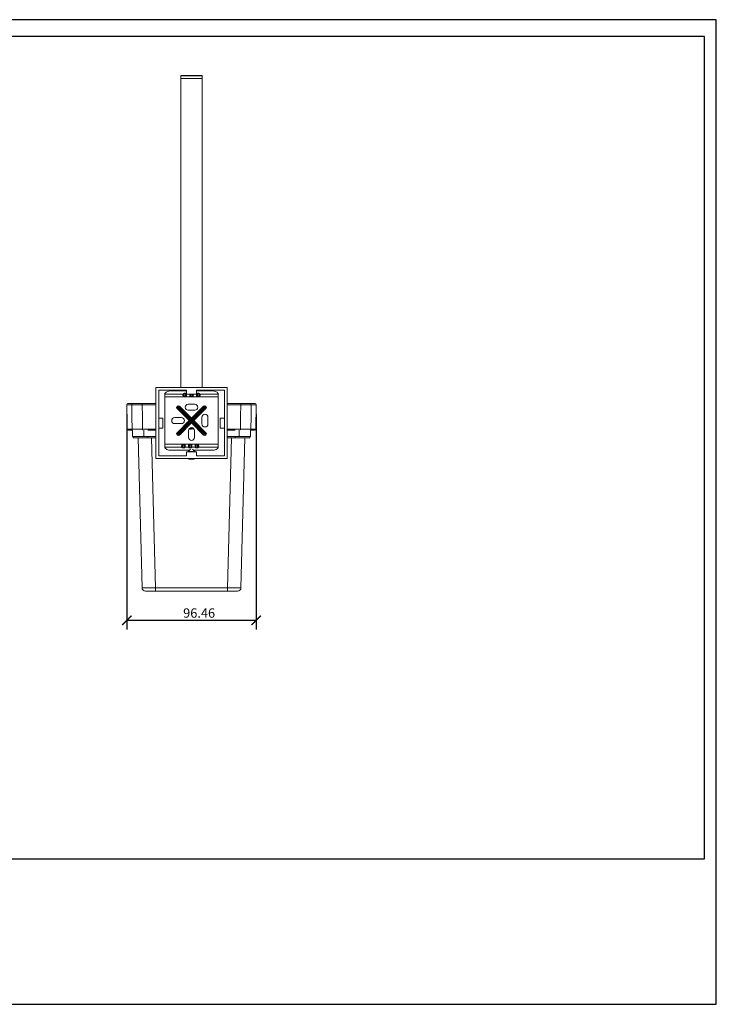
# Model space of a CAD drawing. Units: inches. Extents: x 0 to 1040, y 0 to 735.
# Drawn here: x 520 to 1040, y 0 to 735 of the extents above; entities that cross this region are included whole.
import ezdxf

# ---------------------------------------------------------------- set-up
doc = ezdxf.new("R2010")
doc.units = ezdxf.units.IN
doc.header["$MEASUREMENT"] = 0
doc.layers.get('Defpoints').update_dxf_attribs({"color": 251})
doc.styles.add('Text_Std', font='arial.ttf')
doc.dimstyles.new('Dim_Std', dxfattribs={"dimscale": 3.5, "dimtxt": 2, "dimasz": 2, "dimexe": 2, "dimexo": 2, "dimgap": 0.5, "dimtad": 1, "dimdec": 0, "dimzin": 0, "dimdsep": 46, "dimtxsty": 'Text_Std', "dimblk": 'ARCHTICK', "dimcen": 0.09, "dimclrd": 256, "dimclre": 256, "dimclrt": 256, "dimadec": 0, "dimazin": 0, "dimtfac": 1, "dimtdec": 0, "dimtofl": 0, "dimtmove": 0, "dimatfit": 3, "dimldrblk": 'CLOSEDBLANK', "dimfxl": 1, "dimtolj": 1, "dimtzin": 0, "dimlwd": -1, "dimlwe": -1, "dimarcsym": 1})

# ---------------------------------------------------------------- blocks, each defined once
blk = doc.blocks.new('_ArchTick')
at = {"color": 0, "linetype": 'ByBlock', "const_width": 0.15}
blk.add_lwpolyline([(-0.5, -0.5), (0.5, 0.5)], dxfattribs=at)
blk = doc.blocks.new('*D27')
at = {"transparency": 16777216}
for p, q in [((599.71, 440.46), (599.71, 279.68)), ((696.17, 440.46), (696.17, 279.68)), ((599.71, 286.68), (696.17, 286.68))]:
    blk.add_line(p, q, dxfattribs=at)
at = {"layer": 'Defpoints', "color": 0, "transparency": 16777216}
for p in [(599.71, 447.46), (696.17, 447.46), (696.17, 286.68)]:
    blk.add_point(p, dxfattribs=at)
at = {"transparency": 16777216, "xscale": 7, "yscale": 7, "zscale": 7, "rotation": 180}
blk.add_blockref('_ArchTick', (599.71, 286.68), dxfattribs=at)
at = {"transparency": 16777216, "xscale": 7, "yscale": 7, "zscale": 7}
blk.add_blockref('_ArchTick', (696.17, 286.68), dxfattribs=at)
at = {"transparency": 16777216, "insert": (653.63, 295.58), "char_height": 7, "attachment_point": 2, "style": 'Text_Std'}
blk.add_mtext('\\A1;96.46', dxfattribs=at)
blk = doc.blocks.new('_ClosedBlank')
at = {"color": 0, "linetype": 'ByBlock', "lineweight": -2}
for p, q in [((-1, 0.17), (0, 0)), ((-1, 0.17), (-1, -0.17)), ((0, 0), (-1, -0.17))]:
    blk.add_line(p, q, dxfattribs=at)

msp = doc.modelspace()

# ---------------------------------------------------------------- linework, layer by layer
at = {"color": 7, "linetype": 'Continuous', "lineweight": 15}
for p, q in [((639.971, 693.038), (639.94, 691.225)), ((639.94, 691.225), (639.94, 460.375)), ((655.94, 691.225), (639.94, 691.225)), ((655.94, 691.225), (655.908, 693.038)), ((655.94, 460.375), (655.94, 691.225)), ((621.44, 407.375), (621.44, 460.375)), ((621.44, 460.375), (674.44, 460.375)), ((623.44, 458.375), (644.19, 458.375)), ((623.44, 409.375), (623.44, 458.375)), ((632.94, 457.873), (644.19, 457.873)), ((642.44, 456.007), (642.44, 456.119)), ((642.44, 456.119), (643.44, 456.119)), ((642.44, 456.007), (642.44, 453.67)), ((643.44, 456.007), (642.44, 456.007)), ((643.44, 456.007), (643.44, 456.119)), ((643.44, 453.67), (643.44, 456.007)), ((644.19, 458.375), (644.19, 455.375)), ((651.69, 458.375), (672.44, 458.375)), ((651.69, 455.375), (651.69, 458.375)), ((651.69, 457.873), (662.94, 457.873)), ((652.44, 456.007), (652.44, 456.119)), ((652.44, 456.119), (653.44, 456.119)), ((652.44, 456.007), (652.44, 453.67)), ((653.44, 456.007), (652.44, 456.007)), ((653.44, 456.007), (653.44, 456.119)), ((653.44, 453.67), (653.44, 456.007)), ((672.44, 458.375), (672.44, 409.375)), ((674.44, 460.375), (674.44, 407.375)), ((600.707, 448.475), (604.371, 448.475)), ((611.404, 448.475), (621.44, 448.475)), ((627.94, 418.048), (627.94, 453.399)), ((627.94, 453.399), (642.188, 453.399)), ((641.655, 455.564), (627.954, 455.564)), ((642.44, 453.349), (642.44, 453.67)), ((642.44, 453.67), (643.44, 453.67)), ((643.44, 453.349), (642.44, 453.349)), ((643.44, 453.349), (643.44, 453.67)), ((643.691, 453.399), (647.188, 453.399)), ((644.19, 455.375), (651.69, 455.375)), ((647.44, 453.349), (647.44, 453.67)), ((647.44, 453.67), (648.44, 453.67)), ((648.44, 453.349), (647.44, 453.349)), ((648.44, 453.349), (648.44, 453.67)), ((648.691, 453.399), (652.188, 453.399)), ((652.44, 453.349), (652.44, 453.67)), ((652.44, 453.67), (653.44, 453.67)), ((653.44, 453.349), (652.44, 453.349)), ((653.44, 453.349), (653.44, 453.67)), ((653.691, 453.399), (667.94, 453.399)), ((667.925, 455.564), (654.224, 455.564)), ((667.94, 418.048), (667.94, 453.399)), ((674.44, 448.475), (684.475, 448.475)), ((691.508, 448.475), (695.172, 448.475)), ((599.707, 447.457), (600.021, 429.457)), ((646.169, 435.723), (637.155, 444.738)), ((637.418, 445.001), (646.696, 435.723)), ((637.945, 445.528), (647.75, 435.723)), ((647.94, 435.913), (638.135, 445.718)), ((647.94, 436.967), (638.662, 446.245)), ((638.925, 446.508), (647.94, 437.494)), ((645.44, 447.973), (650.44, 447.973)), ((650.44, 443.473), (645.44, 443.473)), ((647.94, 437.494), (656.954, 446.508)), ((657.217, 446.245), (647.94, 436.967)), ((657.744, 445.718), (647.94, 435.913)), ((648.129, 435.723), (657.934, 445.528)), ((649.183, 435.723), (658.461, 445.001)), ((658.724, 444.738), (649.71, 435.723)), ((695.858, 429.457), (696.172, 447.457)), ((626.44, 437.625), (623.44, 437.625)), ((626.44, 430.125), (626.44, 437.625)), ((635.44, 437.973), (640.44, 437.973)), ((637.155, 426.709), (646.169, 435.723)), ((646.696, 435.723), (637.418, 426.446)), ((647.75, 435.723), (637.945, 425.919)), ((638.135, 425.729), (647.94, 435.534)), ((638.662, 425.202), (647.94, 434.48)), ((647.94, 433.953), (638.925, 424.939)), ((646.169, 435.723), (646.696, 435.723)), ((646.696, 435.723), (647.75, 435.723)), ((647.94, 437.494), (647.94, 436.967)), ((647.94, 435.913), (647.94, 436.967)), ((647.94, 434.48), (647.94, 435.534)), ((647.94, 435.534), (657.744, 425.729)), ((647.94, 434.48), (647.94, 433.953)), ((647.94, 434.48), (657.217, 425.202)), ((656.954, 424.939), (647.94, 433.953)), ((657.934, 425.919), (648.129, 435.723)), ((648.129, 435.723), (649.183, 435.723)), ((658.461, 426.446), (649.183, 435.723)), ((649.183, 435.723), (649.71, 435.723)), ((649.71, 435.723), (658.724, 426.709)), ((655.69, 433.223), (655.69, 438.223)), ((660.19, 438.223), (660.19, 433.223)), ((669.44, 437.625), (669.44, 430.125)), ((672.44, 437.625), (669.44, 437.625)), ((603.94, 428.475), (601.021, 428.475)), ((603.94, 428.63), (603.94, 423.975)), ((621.44, 428.475), (615.44, 428.475)), ((623.44, 430.125), (626.44, 430.125)), ((640.44, 433.473), (635.44, 433.473)), ((645.69, 423.223), (645.69, 428.223)), ((646.359, 429.817), (646.551, 429.603)), ((648.748, 430.07), (649.088, 430.158)), ((648.748, 430.07), (649.06, 430.136)), ((650.19, 428.223), (650.19, 423.223)), ((669.44, 430.125), (672.44, 430.125)), ((680.44, 428.475), (674.44, 428.475)), ((691.94, 428.63), (691.94, 423.975)), ((694.858, 428.475), (691.94, 428.475)), ((603.94, 423.975), (612.44, 423.975)), ((604.44, 423.775), (604.44, 422.775)), ((604.44, 423.775), (615.44, 423.775)), ((604.44, 422.775), (615.44, 422.775)), ((606.44, 423.975), (606.44, 423.775)), ((611.018, 310.909), (608.089, 422.775)), ((612.44, 423.975), (621.44, 423.975)), ((615.44, 423.775), (615.44, 422.775)), ((615.44, 423.775), (621.44, 423.775)), ((615.44, 422.775), (621.44, 422.775)), ((638.662, 425.202), (638.135, 425.729)), ((657.744, 425.729), (657.217, 425.202)), ((674.44, 423.975), (683.44, 423.975)), ((674.44, 423.775), (680.44, 423.775)), ((674.44, 422.775), (680.44, 422.775)), ((680.44, 423.775), (680.44, 422.775)), ((680.44, 423.775), (691.44, 423.775)), ((680.44, 422.775), (691.44, 422.775)), ((683.44, 423.975), (691.94, 423.975)), ((687.79, 422.775), (684.861, 310.909)), ((689.44, 423.975), (689.44, 423.775)), ((691.44, 423.775), (691.44, 422.775)), ((641.188, 418.048), (627.94, 418.048)), ((627.954, 415.883), (640.655, 415.883)), ((632.94, 413.573), (646.468, 413.573)), ((641.44, 418.098), (642.44, 418.098)), ((641.44, 418.098), (641.44, 417.776)), ((642.44, 417.776), (641.44, 417.776)), ((641.44, 417.776), (641.44, 415.44)), ((641.44, 415.44), (642.44, 415.44)), ((641.44, 415.44), (641.44, 415.328)), ((642.44, 415.328), (641.44, 415.328)), ((642.44, 418.098), (642.44, 417.776)), ((642.44, 415.44), (642.44, 417.776)), ((642.44, 415.44), (642.44, 415.328)), ((646.188, 418.048), (642.691, 418.048)), ((643.224, 415.883), (645.655, 415.883)), ((644.19, 412.375), (644.19, 409.375)), ((651.69, 412.375), (644.19, 412.375)), ((647.19, 414.295), (645.44, 412.545)), ((645.44, 412.545), (645.44, 412.375)), ((650.44, 412.545), (645.44, 412.545)), ((646.44, 418.098), (647.44, 418.098)), ((646.44, 418.098), (646.44, 417.776)), ((647.44, 417.776), (646.44, 417.776)), ((646.44, 417.776), (646.44, 415.44)), ((646.44, 415.44), (647.44, 415.44)), ((646.44, 415.44), (646.44, 415.328)), ((647.44, 415.328), (646.44, 415.328)), ((647.44, 418.098), (647.44, 417.776)), ((647.44, 415.44), (647.44, 417.776)), ((647.44, 415.44), (647.44, 415.328)), ((651.188, 418.048), (647.691, 418.048)), ((648.224, 415.883), (650.655, 415.883)), ((650.44, 412.545), (648.69, 414.295)), ((649.411, 413.573), (662.94, 413.573)), ((650.44, 412.375), (650.44, 412.545)), ((651.44, 418.098), (652.44, 418.098)), ((651.44, 418.098), (651.44, 417.776)), ((652.44, 417.776), (651.44, 417.776)), ((651.44, 417.776), (651.44, 415.44)), ((651.44, 415.44), (652.44, 415.44)), ((651.44, 415.44), (651.44, 415.328)), ((652.44, 415.328), (651.44, 415.328)), ((651.69, 409.375), (651.69, 412.375)), ((652.44, 418.098), (652.44, 417.776)), ((652.44, 415.44), (652.44, 417.776)), ((652.44, 415.44), (652.44, 415.328)), ((667.94, 418.048), (652.691, 418.048)), ((653.224, 415.883), (667.925, 415.883)), ((674.44, 407.375), (621.44, 407.375)), ((644.19, 409.375), (623.44, 409.375)), ((645.61, 407.375), (645.94, 407.045)), ((649.94, 407.045), (645.94, 407.045)), ((649.94, 407.045), (650.269, 407.375)), ((672.44, 409.375), (651.69, 409.375)), ((621.015, 310.909), (674.864, 310.909)), ((621.015, 310.909), (621.015, 308.475)), ((674.864, 310.909), (674.864, 308.475)), ((621.015, 308.475), (613.517, 308.475)), ((674.864, 308.475), (621.015, 308.475)), ((682.362, 308.475), (674.864, 308.475))]:
    msp.add_line(p, q, dxfattribs=at)
at = {"color": 8, "linetype": 'Continuous', "lineweight": 15}
for p, q in [((655.908, 693.038), (639.971, 693.038)), ((655.718, 693.234), (640.161, 693.234)), ((644.271, 455.375), (644.306, 455.006)), ((647.047, 455.33), (647.012, 455.375)), ((647.44, 455.375), (647.44, 453.67)), ((648.44, 453.67), (648.44, 455.375)), ((648.867, 455.375), (648.832, 455.33)), ((649.271, 455.375), (649.306, 455.006)), ((603.391, 447.457), (599.707, 447.457)), ((621.44, 447.457), (611.205, 447.457)), ((684.674, 447.457), (674.44, 447.457)), ((696.172, 447.457), (692.488, 447.457)), ((600.021, 429.457), (603.656, 429.457)), ((611.484, 429.457), (621.44, 429.457)), ((612.44, 428.63), (612.44, 423.975)), ((674.44, 429.457), (684.396, 429.457)), ((683.44, 428.63), (683.44, 423.975)), ((692.223, 429.457), (695.858, 429.457)), ((615.44, 423.975), (615.44, 423.775)), ((618.085, 422.775), (621.015, 310.909)), ((674.864, 310.909), (677.794, 422.775)), ((680.44, 423.975), (680.44, 423.775))]:
    msp.add_line(p, q, dxfattribs=at)
at = {"color": 7, "linetype": 'Continuous', "lineweight": 15, "flags": 128}
for points in [[(627.954, 455.564), (628.112, 456.024), (628.437, 456.461), (628.919, 456.86), (629.541, 457.207), (630.282, 457.491), (631.115, 457.701), (632.011, 457.83), (632.94, 457.873)], [(662.94, 457.873), (663.868, 457.83), (664.764, 457.701), (665.597, 457.491), (666.338, 457.207), (666.96, 456.86), (667.442, 456.461), (667.767, 456.024), (667.925, 455.564)], [(642.314, 453.71), (642.301, 453.677), (642.286, 453.642), (642.271, 453.605), (642.256, 453.566), (642.239, 453.525), (642.222, 453.484), (642.205, 453.442), (642.188, 453.399)], [(643.691, 453.399), (643.674, 453.442), (643.657, 453.484), (643.64, 453.525), (643.624, 453.566), (643.608, 453.605), (643.593, 453.642), (643.578, 453.677), (643.565, 453.71)], [(647.314, 453.71), (647.301, 453.677), (647.286, 453.642), (647.271, 453.605), (647.256, 453.566), (647.239, 453.525), (647.222, 453.484), (647.205, 453.442), (647.188, 453.399)], [(648.691, 453.399), (648.674, 453.442), (648.657, 453.484), (648.64, 453.525), (648.624, 453.566), (648.608, 453.605), (648.593, 453.642), (648.578, 453.677), (648.565, 453.71)], [(652.314, 453.71), (652.301, 453.677), (652.286, 453.642), (652.271, 453.605), (652.256, 453.566), (652.239, 453.525), (652.222, 453.484), (652.205, 453.442), (652.188, 453.399)], [(653.691, 453.399), (653.674, 453.442), (653.657, 453.484), (653.64, 453.525), (653.624, 453.566), (653.608, 453.605), (653.593, 453.642), (653.578, 453.677), (653.565, 453.71)], [(603.656, 429.457), (603.522, 438.544), (603.391, 447.457)], [(611.205, 447.457), (611.343, 438.544), (611.484, 429.457)], [(637.155, 444.738), (637.192, 444.775), (637.229, 444.811), (637.264, 444.847), (637.299, 444.882), (637.332, 444.915), (637.363, 444.946), (637.392, 444.975), (637.418, 445.001)], [(637.418, 445.001), (637.471, 445.054), (637.528, 445.111), (637.59, 445.173), (637.657, 445.24), (637.726, 445.309), (637.798, 445.381), (637.871, 445.454), (637.945, 445.528)], [(638.662, 446.245), (638.609, 446.192), (638.552, 446.135), (638.49, 446.072), (638.423, 446.006), (638.354, 445.937), (638.282, 445.865), (638.209, 445.792), (638.135, 445.718)], [(638.925, 446.508), (638.888, 446.471), (638.852, 446.434), (638.816, 446.399), (638.781, 446.364), (638.748, 446.331), (638.717, 446.3), (638.688, 446.271), (638.662, 446.245)], [(657.217, 446.245), (657.191, 446.271), (657.162, 446.3), (657.131, 446.331), (657.098, 446.364), (657.063, 446.399), (657.028, 446.434), (656.991, 446.471), (656.954, 446.508)], [(657.744, 445.718), (657.67, 445.792), (657.597, 445.865), (657.525, 445.937), (657.456, 446.006), (657.389, 446.072), (657.327, 446.135), (657.27, 446.192), (657.217, 446.245)], [(657.934, 445.528), (658.008, 445.454), (658.081, 445.381), (658.153, 445.309), (658.222, 445.24), (658.289, 445.173), (658.351, 445.111), (658.408, 445.054), (658.461, 445.001)], [(658.461, 445.001), (658.487, 444.975), (658.516, 444.946), (658.547, 444.915), (658.58, 444.882), (658.615, 444.847), (658.651, 444.811), (658.687, 444.775), (658.724, 444.738)], [(684.396, 429.457), (684.536, 438.544), (684.674, 447.457)], [(692.488, 447.457), (692.357, 438.544), (692.223, 429.457)], [(637.155, 426.709), (637.192, 426.672), (637.229, 426.635), (637.264, 426.6), (637.299, 426.565), (637.332, 426.532), (637.363, 426.501), (637.392, 426.472), (637.418, 426.446)], [(637.418, 426.446), (637.471, 426.393), (637.528, 426.336), (637.59, 426.273), (637.657, 426.207), (637.726, 426.138), (637.798, 426.066), (637.871, 425.993), (637.945, 425.919)], [(657.934, 425.919), (658.008, 425.993), (658.081, 426.066), (658.153, 426.138), (658.222, 426.207), (658.289, 426.273), (658.351, 426.336), (658.408, 426.393), (658.461, 426.446)], [(658.461, 426.446), (658.487, 426.472), (658.516, 426.501), (658.547, 426.532), (658.58, 426.565), (658.615, 426.6), (658.651, 426.635), (658.687, 426.672), (658.724, 426.709)], [(638.925, 424.939), (638.888, 424.976), (638.852, 425.012), (638.816, 425.048), (638.781, 425.083), (638.748, 425.116), (638.717, 425.147), (638.688, 425.176), (638.662, 425.202)], [(657.217, 425.202), (657.191, 425.176), (657.162, 425.147), (657.131, 425.116), (657.098, 425.083), (657.063, 425.048), (657.028, 425.012), (656.991, 424.976), (656.954, 424.939)], [(632.94, 413.573), (632.011, 413.617), (631.115, 413.746), (630.282, 413.956), (629.541, 414.24), (628.919, 414.587), (628.437, 414.986), (628.112, 415.423), (627.954, 415.883)], [(641.188, 418.048), (641.205, 418.005), (641.222, 417.963), (641.239, 417.922), (641.256, 417.881), (641.271, 417.842), (641.286, 417.805), (641.301, 417.77), (641.314, 417.737)], [(642.565, 417.737), (642.578, 417.77), (642.593, 417.805), (642.608, 417.842), (642.624, 417.881), (642.64, 417.922), (642.657, 417.963), (642.674, 418.005), (642.691, 418.048)], [(646.188, 418.048), (646.205, 418.005), (646.222, 417.963), (646.239, 417.922), (646.256, 417.881), (646.271, 417.842), (646.286, 417.805), (646.301, 417.77), (646.314, 417.737)], [(647.565, 417.737), (647.578, 417.77), (647.593, 417.805), (647.608, 417.842), (647.624, 417.881), (647.64, 417.922), (647.657, 417.963), (647.674, 418.005), (647.691, 418.048)], [(651.188, 418.048), (651.205, 418.005), (651.222, 417.963), (651.239, 417.922), (651.256, 417.881), (651.271, 417.842), (651.286, 417.805), (651.301, 417.77), (651.314, 417.737)], [(652.565, 417.737), (652.578, 417.77), (652.593, 417.805), (652.608, 417.842), (652.624, 417.881), (652.64, 417.922), (652.657, 417.963), (652.674, 418.005), (652.691, 418.048)], [(667.925, 415.883), (667.767, 415.423), (667.442, 414.986), (666.96, 414.587), (666.338, 414.24), (665.597, 413.956), (664.764, 413.746), (663.868, 413.617), (662.94, 413.573)]]:
    msp.add_lwpolyline(points, dxfattribs=at)
at = {"color": 7, "linetype": 'Continuous', "lineweight": 15}
for centre, radius, start, end in [((640.171, 693.034), 0.2, 92.809182, 179), ((647.94, 534.718), 158.707, 87.190818, 92.809182), ((655.708, 693.034), 0.2, 1, 87.190818), ((600.707, 447.475), 1, 90, 181), ((604.382, 447.484), 0.991, 90.595323, 181.556932), ((612.641, 447.705), 1.457, 148.124567, 189.790645), ((641.601, 454.417), 0.59, 46.588923, 92.690113), ((641.575, 454.983), 0.586, 36.303639, 82.131291), ((644.278, 454.417), 0.59, 87.309902, 133.411022), ((646.601, 454.417), 0.59, 46.588944, 92.690122), ((649.278, 454.417), 0.59, 87.309878, 133.411056), ((651.601, 454.417), 0.59, 46.588978, 92.690098), ((654.304, 454.983), 0.586, 97.868709, 143.696361), ((654.278, 454.417), 0.59, 87.309887, 133.411077), ((683.238, 447.705), 1.457, 350.209355, 31.875433), ((691.497, 447.484), 0.991, 358.443068, 89.404677), ((695.172, 447.475), 1, 359, 90), ((638.04, 445.623), 1.252, 45, 225), ((638.04, 445.623), 0.879, 45, 225), ((638.04, 445.623), 0.134, 45, 225), ((645.44, 445.723), 2.25, 90, 270), ((650.44, 445.723), 2.25, 270, 90), ((657.839, 445.623), 1.252, 315, 135), ((657.839, 445.623), 0.879, 315, 135), ((657.839, 445.623), 0.134, 315, 135), ((635.44, 435.723), 2.25, 90, 270), ((640.44, 435.723), 2.25, 270, 90), ((657.94, 438.223), 2.25, 0, 180), ((601.021, 429.475), 1, 181, 270), ((638.04, 425.824), 1.252, 135, 315), ((638.04, 425.824), 0.879, 135, 315), ((647.94, 428.223), 2.25, 0, 180), ((647.94, 433.875), 4.5, 250.606361, 292.099977), ((647.94, 433.875), 3.89, 252.827071, 281.99991), ((657.94, 433.223), 2.25, 180, 0), ((657.839, 425.824), 1.252, 225, 45), ((657.839, 425.824), 0.879, 225, 45), ((694.858, 429.475), 1, 270, 359), ((638.04, 425.824), 0.134, 135, 315), ((647.94, 423.223), 2.25, 180, 0), ((657.839, 425.824), 0.134, 225, 45), ((640.601, 417.03), 0.59, 267.309902, 313.411022), ((640.575, 416.463), 0.586, 277.868551, 323.696519), ((643.304, 416.463), 0.586, 216.303353, 262.131517), ((643.278, 417.03), 0.59, 226.588875, 272.690161), ((645.601, 417.03), 0.59, 267.30986, 313.411074), ((645.575, 416.463), 0.586, 277.868517, 323.696567), ((648.304, 416.463), 0.586, 216.303429, 262.131487), ((648.278, 417.03), 0.59, 226.588946, 272.690117), ((650.601, 417.03), 0.59, 267.309881, 313.411064), ((650.575, 416.463), 0.586, 277.868517, 323.696583), ((653.304, 416.463), 0.586, 216.303448, 262.131482), ((653.278, 417.03), 0.59, 226.588978, 272.690098), ((613.517, 310.975), 2.5, 181.5, 270), ((682.362, 310.975), 2.5, 270, 358.5)]:
    msp.add_arc(centre, radius, start, end, dxfattribs=at)
at = {"color": 8, "linetype": 'Continuous', "lineweight": 15}
for centre, radius, start, end in [((644.304, 454.983), 0.587, 101.278878, 143.679088), ((651.575, 454.983), 0.587, 36.320912, 78.721122), ((604.662, 429.472), 1.007, 180.82452, 227.808166), ((614.921, 429.401), 3.438, 179.06734, 191.330766), ((680.958, 429.401), 3.438, 348.669234, 0.93266), ((691.216, 429.472), 1.008, 312.215401, 359.151913)]:
    msp.add_arc(centre, radius, start, end, dxfattribs=at)
at = {"color": 7, "linetype": 'Continuous', "lineweight": 15}
for centre, major_axis, ratio, start_param, end_param in [((642.44, 454.657), (0, 1.462), 0.6840403, 0, 0.9012699), ((642.44, 454.224), (0, 1.783), 0.2803797, 0, 0.9012699), ((643.44, 454.657), (0, 1.462), 0.6840403, 5.3819155, 6.2831853), ((643.44, 454.224), (0, 1.783), 0.2803797, 5.3819155, 6.2831853), ((652.44, 454.657), (0, 1.462), 0.6840403, 0, 0.9012699), ((652.44, 454.224), (0, 1.783), 0.2803797, 0, 0.9012699), ((653.44, 454.657), (0, 1.462), 0.6840403, 5.3819155, 6.2831853), ((653.44, 454.224), (0, 1.783), 0.2803797, 5.3819155, 6.2831853), ((642.44, 454.905), (0, 1.556), 0.6427876, 2.887577, 3.1415927), ((642.44, 454.905), (0, 1.234), 0.4050781, 2.887577, 3.1415927), ((643.44, 454.905), (0, 1.234), 0.4050781, 3.1415927, 3.3956083), ((643.44, 454.905), (0, -1.556), 0.6427876, 0, 0.2540157), ((647.44, 454.905), (0, 1.556), 0.6427876, 2.887577, 3.1415927), ((647.44, 454.905), (0, 1.234), 0.4050781, 2.887577, 3.1415927), ((648.44, 454.905), (0, 1.234), 0.4050781, 3.1415927, 3.3956083), ((648.44, 454.905), (0, -1.556), 0.6427876, 0, 0.2540157), ((652.44, 454.905), (0, 1.556), 0.6427876, 2.887577, 3.1415927), ((652.44, 454.905), (0, 1.234), 0.4050781, 2.887577, 3.1415927), ((653.44, 454.905), (0, 1.234), 0.4050781, 3.1415927, 3.3956083), ((653.44, 454.905), (0, -1.556), 0.6427876, 0, 0.2540157), ((641.44, 416.79), (0, 1.462), 0.6840403, 2.2403228, 3.1415927), ((641.44, 417.223), (0, 1.783), 0.2803797, 2.2403228, 3.1415927), ((641.44, 416.542), (0, 1.556), 0.6427876, 0, 0.2540157), ((641.44, 416.542), (0, 1.234), 0.4050781, 0, 0.2540157), ((642.44, 416.542), (0, -1.556), 0.6427876, 2.887577, 3.1415927), ((642.44, 416.542), (0, 1.234), 0.4050781, 6.0291696, 6.2831853), ((642.44, 417.223), (0, 1.783), 0.2803797, 3.1415927, 4.0428625), ((642.44, 416.79), (0, 1.462), 0.6840403, 3.1415927, 4.0428625), ((646.44, 416.79), (0, 1.462), 0.6840403, 2.2403228, 3.1415927), ((646.44, 417.223), (0, 1.783), 0.2803797, 2.2403228, 3.1415927), ((646.44, 416.542), (0, 1.556), 0.6427876, 0, 0.2540157), ((646.44, 416.542), (0, 1.234), 0.4050781, 0, 0.2540157), ((647.44, 416.542), (0, -1.556), 0.6427876, 2.887577, 3.1415927), ((647.44, 416.542), (0, 1.234), 0.4050781, 6.0291696, 6.2831853), ((647.44, 417.223), (0, 1.783), 0.2803797, 3.1415927, 4.0428625), ((647.44, 416.79), (0, 1.462), 0.6840403, 3.1415927, 4.0428625), ((651.44, 416.79), (0, 1.462), 0.6840403, 2.2403228, 3.1415927), ((651.44, 417.223), (0, 1.783), 0.2803797, 2.2403228, 3.1415927), ((651.44, 416.542), (0, 1.556), 0.6427876, 0, 0.2540157), ((651.44, 416.542), (0, 1.234), 0.4050781, 0, 0.2540157), ((652.44, 416.542), (0, -1.556), 0.6427876, 2.887577, 3.1415927), ((652.44, 416.542), (0, 1.234), 0.4050781, 6.0291696, 6.2831853), ((652.44, 417.223), (0, 1.783), 0.2803797, 3.1415927, 4.0428625), ((652.44, 416.79), (0, 1.462), 0.6840403, 3.1415927, 4.0428625), ((621.02, 310.975), (10.002, 0.065), 0.0065395, 3.1417211, 4.7118322), ((674.859, 310.975), (10.002, -0.065), 0.0065395, 4.7129458, 6.2830569)]:
    msp.add_ellipse(centre, major_axis=major_axis, ratio=ratio, start_param=start_param, end_param=end_param, dxfattribs=at)
for points, knots in [([(604.371, 448.475), (604.488, 448.475), (604.853, 448.475), (606.164, 448.475), (608.486, 448.475), (610.431, 448.475), (611.404, 448.475)], [0, 0, 0, 0, 0.1361147, 0.4240629, 0.7120318, 1, 1, 1, 1]), ([(627.94, 453.399), (627.94, 453.614), (627.94, 454.051), (627.942, 454.663), (627.946, 455.197), (627.951, 455.443), (627.954, 455.564)], [0, 0, 0, 0, 0.2459603, 0.5003349, 0.7545407, 1, 1, 1, 1]), ([(641.574, 455.006), (641.574, 455.067), (641.577, 455.287), (641.623, 455.448), (641.655, 455.564)], [0, 0, 0, 0, 0.2790862, 1, 1, 1, 1]), ([(642.188, 453.399), (642.174, 453.406), (642.143, 453.423), (642.034, 453.496), (641.869, 453.676), (641.699, 454.034), (641.592, 454.518), (641.58, 454.834), (641.574, 455.006)], [0, 0, 0, 0, 0.0246228, 0.05497948, 0.20341327, 0.39714686, 0.67240391, 1, 1, 1, 1]), ([(642.047, 455.33), (642.031, 455.221), (642.008, 455.069), (642.007, 454.895), (642.007, 454.845)], [0, 0, 0, 0, 0.7164536, 1, 1, 1, 1]), ([(642.007, 454.845), (642.01, 454.713), (642.015, 454.477), (642.066, 454.141), (642.149, 453.9), (642.237, 453.766), (642.298, 453.721), (642.314, 453.71)], [0, 0, 0, 0, 0.3618154, 0.6494612, 0.833165, 0.9579021, 1, 1, 1, 1]), ([(643.565, 453.71), (643.599, 453.738), (643.676, 453.804), (643.764, 453.982), (643.838, 454.261), (643.868, 454.568), (643.871, 454.768), (643.873, 454.845)], [0, 0, 0, 0, 0.0958883, 0.2228624, 0.4445471, 0.7849807, 1, 1, 1, 1]), ([(644.306, 455.006), (644.303, 454.907), (644.296, 454.646), (644.231, 454.209), (644.08, 453.802), (643.9, 453.536), (643.757, 453.442), (643.691, 453.399)], [0, 0, 0, 0, 0.1937234, 0.5104125, 0.735195, 0.8786917, 1, 1, 1, 1]), ([(643.873, 454.845), (643.87, 454.97), (643.867, 455.142), (643.839, 455.29), (643.832, 455.33)], [0, 0, 0, 0, 0.7279112, 1, 1, 1, 1]), ([(647.188, 453.399), (647.174, 453.406), (647.143, 453.423), (647.034, 453.496), (646.869, 453.676), (646.699, 454.034), (646.592, 454.518), (646.58, 454.834), (646.574, 455.006)], [0, 0, 0, 0, 0.0246227, 0.0549794, 0.2034131, 0.3971469, 0.6724039, 1, 1, 1, 1]), ([(647.047, 455.33), (647.031, 455.221), (647.008, 455.069), (647.007, 454.895), (647.007, 454.845)], [0, 0, 0, 0, 0.7164536, 1, 1, 1, 1]), ([(647.007, 454.845), (647.01, 454.713), (647.015, 454.477), (647.066, 454.141), (647.149, 453.9), (647.237, 453.766), (647.298, 453.721), (647.314, 453.71)], [0, 0, 0, 0, 0.3618153, 0.6494611, 0.8331649, 0.957902, 1, 1, 1, 1]), ([(648.565, 453.71), (648.599, 453.738), (648.676, 453.804), (648.764, 453.982), (648.838, 454.261), (648.868, 454.568), (648.871, 454.768), (648.873, 454.845)], [0, 0, 0, 0, 0.0958882, 0.2228625, 0.4445471, 0.7849807, 1, 1, 1, 1]), ([(649.306, 455.006), (649.303, 454.907), (649.296, 454.646), (649.231, 454.209), (649.08, 453.802), (648.9, 453.536), (648.757, 453.442), (648.691, 453.399)], [0, 0, 0, 0, 0.19372336, 0.51041248, 0.7351949, 0.87869162, 1, 1, 1, 1]), ([(648.873, 454.845), (648.87, 454.97), (648.867, 455.142), (648.839, 455.29), (648.832, 455.33)], [0, 0, 0, 0, 0.7279113, 1, 1, 1, 1]), ([(652.188, 453.399), (652.174, 453.406), (652.143, 453.423), (652.034, 453.496), (651.869, 453.676), (651.699, 454.034), (651.592, 454.518), (651.58, 454.834), (651.574, 455.006)], [0, 0, 0, 0, 0.0246226, 0.0549793, 0.2034131, 0.3971468, 0.6724039, 1, 1, 1, 1]), ([(652.047, 455.33), (652.031, 455.221), (652.008, 455.069), (652.007, 454.895), (652.007, 454.845)], [0, 0, 0, 0, 0.7164536, 1, 1, 1, 1]), ([(652.007, 454.845), (652.01, 454.713), (652.015, 454.477), (652.066, 454.141), (652.149, 453.9), (652.237, 453.766), (652.298, 453.721), (652.314, 453.71)], [0, 0, 0, 0, 0.36181531, 0.64946108, 0.83316482, 0.95790181, 1, 1, 1, 1]), ([(653.565, 453.71), (653.599, 453.738), (653.676, 453.804), (653.764, 453.982), (653.838, 454.261), (653.868, 454.568), (653.871, 454.768), (653.873, 454.845)], [0, 0, 0, 0, 0.095888, 0.2228624, 0.444547, 0.7849807, 1, 1, 1, 1]), ([(654.306, 455.006), (654.303, 454.907), (654.296, 454.646), (654.231, 454.209), (654.08, 453.802), (653.9, 453.536), (653.757, 453.442), (653.691, 453.399)], [0, 0, 0, 0, 0.1937233, 0.5104125, 0.7351948, 0.8786916, 1, 1, 1, 1]), ([(653.873, 454.845), (653.87, 454.97), (653.867, 455.142), (653.839, 455.29), (653.832, 455.33)], [0, 0, 0, 0, 0.7279113, 1, 1, 1, 1]), ([(654.224, 455.564), (654.239, 455.522), (654.293, 455.372), (654.3, 455.159), (654.306, 455.006)], [0, 0, 0, 0, 0.2791811, 1, 1, 1, 1]), ([(667.925, 455.564), (667.928, 455.443), (667.933, 455.197), (667.937, 454.663), (667.939, 454.051), (667.939, 453.614), (667.94, 453.399)], [0, 0, 0, 0, 0.2454593, 0.4996651, 0.7540397, 1, 1, 1, 1]), ([(684.475, 448.475), (684.938, 448.475), (686.379, 448.475), (688.557, 448.475), (690.613, 448.475), (691.209, 448.475), (691.508, 448.475)], [0, 0, 0, 0, 0.13611501, 0.42406284, 0.71203194, 1, 1, 1, 1]), ([(611.205, 447.457), (610.66, 447.457), (609.569, 447.456), (608.049, 447.454), (606.675, 447.454), (605.481, 447.454), (604.515, 447.454), (603.786, 447.456), (603.52, 447.457), (603.391, 447.457)], [0, 0, 0, 0, 0.1440523, 0.2881048, 0.4321584, 0.5762122, 0.7202553, 0.8642982, 1, 1, 1, 1]), ([(692.488, 447.457), (692.349, 447.457), (692.07, 447.456), (691.316, 447.454), (690.333, 447.454), (689.131, 447.454), (687.743, 447.454), (686.248, 447.456), (685.188, 447.457), (684.674, 447.457)], [0, 0, 0, 0, 0.1440523, 0.2881045, 0.4321584, 0.5762122, 0.7202553, 0.8642982, 1, 1, 1, 1]), ([(603.656, 429.457), (603.786, 429.457), (604.054, 429.456), (604.788, 429.454), (605.755, 429.454), (606.95, 429.454), (608.326, 429.454), (609.847, 429.456), (610.938, 429.457), (611.484, 429.457)], [0, 0, 0, 0, 0.1374561, 0.2812066, 0.4249569, 0.5687185, 0.71248, 0.8562399, 1, 1, 1, 1]), ([(646.551, 429.603), (646.719, 429.638), (647.445, 429.793), (648.182, 429.949), (648.748, 430.07)], [0, 0, 0, 0, 0.2311028, 1, 1, 1, 1]), ([(684.396, 429.457), (684.917, 429.457), (685.985, 429.456), (687.487, 429.454), (688.874, 429.454), (690.074, 429.454), (691.056, 429.454), (691.808, 429.456), (692.085, 429.457), (692.223, 429.457)], [0, 0, 0, 0, 0.13745613, 0.28120662, 0.42495711, 0.56871855, 0.71248005, 0.85623986, 1, 1, 1, 1]), ([(627.954, 415.883), (627.951, 416.004), (627.946, 416.25), (627.942, 416.784), (627.94, 417.396), (627.94, 417.833), (627.94, 418.048)], [0, 0, 0, 0, 0.2454593, 0.4996651, 0.7540397, 1, 1, 1, 1]), ([(640.574, 416.441), (640.576, 416.54), (640.583, 416.8), (640.648, 417.238), (640.799, 417.645), (640.979, 417.911), (641.122, 418.005), (641.188, 418.048)], [0, 0, 0, 0, 0.1937226, 0.5104125, 0.735195, 0.8786916, 1, 1, 1, 1]), ([(640.655, 415.883), (640.64, 415.925), (640.586, 416.074), (640.579, 416.287), (640.574, 416.441)], [0, 0, 0, 0, 0.2791811, 1, 1, 1, 1]), ([(641.314, 417.737), (641.281, 417.708), (641.203, 417.643), (641.116, 417.464), (641.041, 417.185), (641.011, 416.879), (641.008, 416.679), (641.007, 416.602)], [0, 0, 0, 0, 0.09588743, 0.22286187, 0.44454656, 0.78498158, 1, 1, 1, 1]), ([(641.007, 416.602), (641.009, 416.477), (641.012, 416.305), (641.04, 416.157), (641.047, 416.116)], [0, 0, 0, 0, 0.7279112, 1, 1, 1, 1]), ([(642.873, 416.602), (642.869, 416.733), (642.864, 416.97), (642.813, 417.306), (642.73, 417.547), (642.642, 417.681), (642.581, 417.725), (642.565, 417.737)], [0, 0, 0, 0, 0.3618157, 0.6494617, 0.8331657, 0.9579028, 1, 1, 1, 1]), ([(642.691, 418.048), (642.705, 418.04), (642.736, 418.024), (642.845, 417.951), (643.01, 417.771), (643.18, 417.412), (643.287, 416.928), (643.299, 416.613), (643.306, 416.441)], [0, 0, 0, 0, 0.0246228, 0.05497949, 0.20341312, 0.39714684, 0.67240386, 1, 1, 1, 1]), ([(642.832, 416.116), (642.848, 416.226), (642.871, 416.378), (642.872, 416.552), (642.873, 416.602)], [0, 0, 0, 0, 0.7164536, 1, 1, 1, 1]), ([(643.306, 416.441), (643.305, 416.38), (643.302, 416.16), (643.257, 415.999), (643.224, 415.883)], [0, 0, 0, 0, 0.2790861, 1, 1, 1, 1]), ([(645.574, 416.441), (645.576, 416.54), (645.583, 416.8), (645.648, 417.238), (645.799, 417.645), (645.979, 417.911), (646.122, 418.005), (646.188, 418.048)], [0, 0, 0, 0, 0.1937226, 0.5104125, 0.735195, 0.8786917, 1, 1, 1, 1]), ([(645.655, 415.883), (645.64, 415.925), (645.586, 416.074), (645.579, 416.287), (645.574, 416.441)], [0, 0, 0, 0, 0.2791811, 1, 1, 1, 1]), ([(646.314, 417.737), (646.281, 417.708), (646.203, 417.643), (646.116, 417.464), (646.041, 417.185), (646.011, 416.879), (646.008, 416.679), (646.007, 416.602)], [0, 0, 0, 0, 0.0958874, 0.2228617, 0.4445465, 0.7849816, 1, 1, 1, 1]), ([(646.007, 416.602), (646.009, 416.477), (646.012, 416.305), (646.04, 416.157), (646.047, 416.116)], [0, 0, 0, 0, 0.72791127, 1, 1, 1, 1]), ([(647.873, 416.602), (647.869, 416.733), (647.864, 416.97), (647.813, 417.306), (647.73, 417.547), (647.642, 417.681), (647.581, 417.725), (647.565, 417.737)], [0, 0, 0, 0, 0.3618156, 0.6494616, 0.8331656, 0.9579027, 1, 1, 1, 1]), ([(647.691, 418.048), (647.705, 418.04), (647.736, 418.024), (647.845, 417.951), (648.01, 417.771), (648.18, 417.412), (648.287, 416.928), (648.299, 416.613), (648.306, 416.441)], [0, 0, 0, 0, 0.0246227, 0.0549794, 0.2034132, 0.3971468, 0.6724039, 1, 1, 1, 1]), ([(647.832, 416.116), (647.848, 416.226), (647.871, 416.378), (647.872, 416.552), (647.873, 416.602)], [0, 0, 0, 0, 0.7164536, 1, 1, 1, 1]), ([(648.306, 416.441), (648.305, 416.38), (648.302, 416.16), (648.257, 415.999), (648.224, 415.883)], [0, 0, 0, 0, 0.2790861, 1, 1, 1, 1]), ([(650.574, 416.441), (650.576, 416.54), (650.583, 416.8), (650.648, 417.238), (650.799, 417.645), (650.979, 417.911), (651.122, 418.005), (651.188, 418.048)], [0, 0, 0, 0, 0.1937226, 0.5104125, 0.7351949, 0.8786917, 1, 1, 1, 1]), ([(650.655, 415.883), (650.64, 415.925), (650.586, 416.074), (650.579, 416.287), (650.574, 416.441)], [0, 0, 0, 0, 0.27918116, 1, 1, 1, 1]), ([(651.314, 417.737), (651.281, 417.708), (651.203, 417.643), (651.116, 417.464), (651.041, 417.185), (651.011, 416.879), (651.008, 416.679), (651.007, 416.602)], [0, 0, 0, 0, 0.0958873, 0.2228617, 0.4445465, 0.7849816, 1, 1, 1, 1]), ([(651.007, 416.602), (651.009, 416.477), (651.012, 416.305), (651.04, 416.157), (651.047, 416.116)], [0, 0, 0, 0, 0.72791127, 1, 1, 1, 1]), ([(652.873, 416.602), (652.869, 416.733), (652.864, 416.97), (652.813, 417.306), (652.73, 417.547), (652.642, 417.681), (652.581, 417.725), (652.565, 417.737)], [0, 0, 0, 0, 0.36181563, 0.64946165, 0.83316555, 0.95790285, 1, 1, 1, 1]), ([(652.691, 418.048), (652.705, 418.04), (652.736, 418.024), (652.845, 417.951), (653.01, 417.771), (653.18, 417.412), (653.287, 416.928), (653.299, 416.613), (653.306, 416.441)], [0, 0, 0, 0, 0.0246226, 0.0549793, 0.2034131, 0.3971468, 0.6724039, 1, 1, 1, 1]), ([(652.832, 416.116), (652.848, 416.226), (652.871, 416.378), (652.872, 416.552), (652.873, 416.602)], [0, 0, 0, 0, 0.7164536, 1, 1, 1, 1]), ([(653.306, 416.441), (653.305, 416.38), (653.302, 416.16), (653.257, 415.999), (653.224, 415.883)], [0, 0, 0, 0, 0.2790861, 1, 1, 1, 1]), ([(667.94, 418.048), (667.939, 417.833), (667.939, 417.396), (667.937, 416.784), (667.933, 416.25), (667.928, 416.004), (667.925, 415.883)], [0, 0, 0, 0, 0.24596031, 0.50033486, 0.75454075, 1, 1, 1, 1])]:
    msp.add_open_spline(points, degree=3, knots=knots, dxfattribs=at)
at = {"color": 8, "linetype": 'Continuous', "lineweight": 15}
for points in [[(646.574, 455.006), (646.574, 455.068), (646.574, 455.21), (646.602, 455.316), (646.617, 455.375)], [(651.574, 455.006), (651.574, 455.068), (651.574, 455.21), (651.602, 455.316), (651.617, 455.375)]]:
    msp.add_open_spline(points, degree=3, knots=[0, 0, 0, 0, 0.4361655, 1, 1, 1, 1], dxfattribs=at)
at = {"layer": 'Defpoints'}
for points in [[(0, 0), (1039.5, 0), (1039.5, 735), (0, 735)], [(1030.75, 722.403), (8.75, 722.403), (8.75, 108.499), (1030.75, 108.499)]]:
    msp.add_lwpolyline(points, close=True, dxfattribs=at)

# ---------------------------------------------------------------- dimensions: what is measured, and where the dimension line sits
dim = msp.add_linear_dim(base=(696.1718, 286.6827), p1=(599.7073, 447.4573), p2=(696.1718, 447.4573), dimstyle='Dim_Std', override={"dimdec": 2})
dim.commit()
dim.dimension.update_dxf_attribs({"geometry": '*D27', "text_midpoint": (653.6331, 286.6827), "dimtype": 160})

doc.saveas('drawing.dxf')
